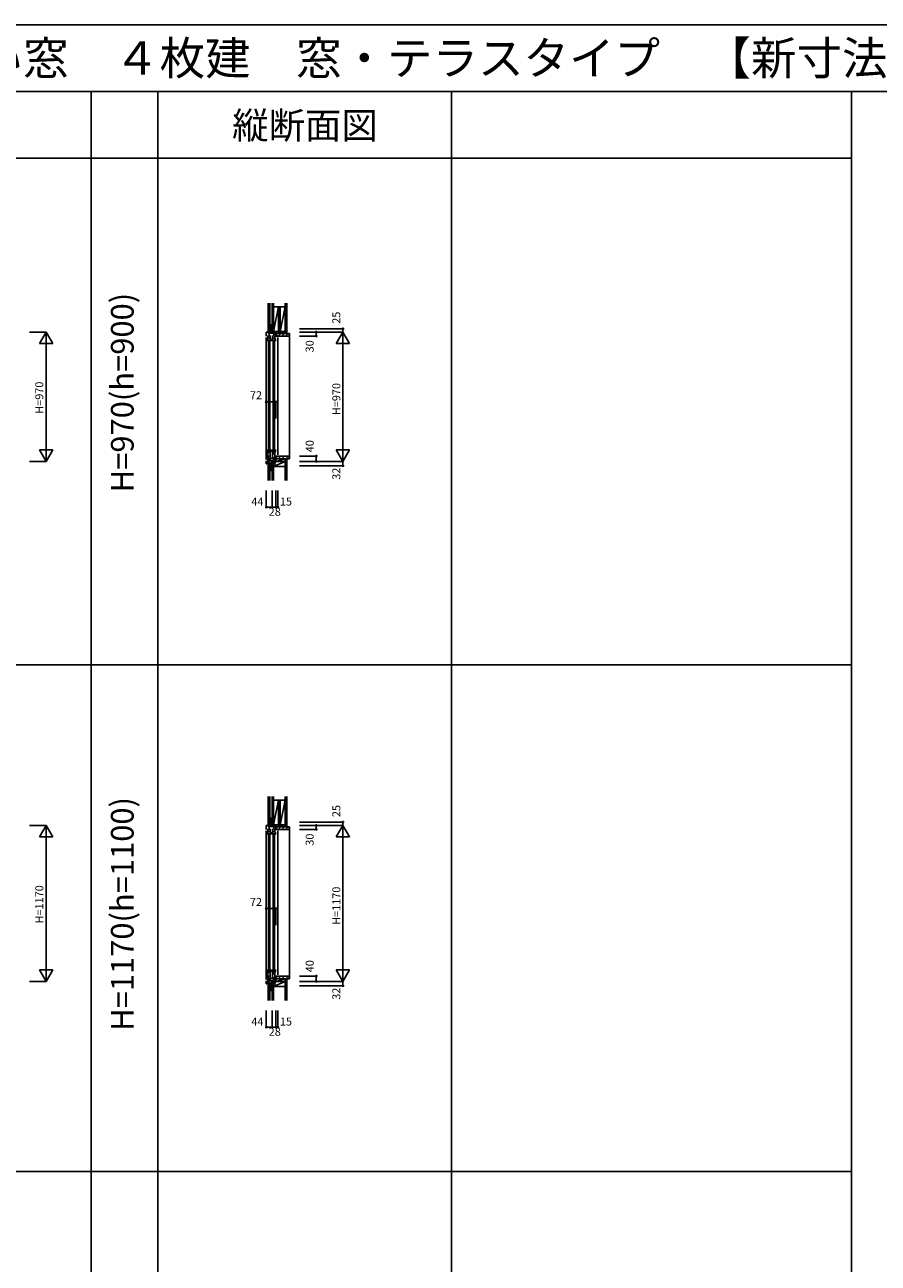
# Model space of a CAD drawing. Extents: x 0 to 27500, y 0 to 20000.
# Drawn here: x 6802 to 13200, y 10712 to 20000 of the extents above; entities that cross this region are included whole.
import ezdxf
from ezdxf.enums import TextEntityAlignment as Align

# ---------------------------------------------------------------- set-up
doc = ezdxf.new("R2010")
doc.units = 0
doc.layers.get('0').update_dxf_attribs({"linetype": 'CONTINUOUS'})
for name, color, linetype in [('YKK_C1', 4, 'CONTINUOUS'), ('YKK_C2', 5, 'CONTINUOUS'), ('YKK_F1', 7, 'CONTINUOUS'), ('YKK_IN', 1, 'CONTINUOUS'), ('YKK_N1', 2, 'CONTINUOUS'), ('YKK_Z1', 7, 'CONTINUOUS')]:
    doc.layers.add(name, color=color, linetype=linetype)
doc.styles.add('EXTFONT', font='txt.shx', dxfattribs={"height": 60, "bigfont": 'EXTFONT'})
doc.styles.get("Standard").update_dxf_attribs({"font": 'txt', "bigfont": 'BIGFONT'})

msp = doc.modelspace()

# ---------------------------------------------------------------- linework, layer by layer
at = {"layer": 'YKK_C1'}
for p, q in [((8612.5, 17693.5), (8641.1, 17695)), ((8624, 17645), (8624, 17670)), ((8624, 17648.5), (8642, 17648.5)), ((8628.9, 17694.4), (8628.9, 17684.2)), ((8638.9, 17684.2), (8628.9, 17684.2)), ((8636.3, 17684.2), (8636.3, 17688)), ((8636.3, 17688), (8668.4, 17688)), ((8641.1, 17695), (8655.4, 17695)), ((8642, 17645), (8642, 17670)), ((8652.1, 17695), (8652.1, 17688)), ((8654.5, 17720), (8654.5, 17695)), ((8656.5, 17720), (8654.5, 17720)), ((8656.5, 17707.4), (8654.5, 17707.4)), ((8659, 17645), (8659, 17670)), ((8659, 17648.5), (8677, 17648.5)), ((8668.4, 17695), (8668.4, 17688)), ((8677, 17645), (8677, 17670)), ((8680.7, 17665), (8680.7, 17668)), ((8682.1, 17684.2), (8682.1, 17678.2)), ((8683.4, 17683.7), (8682.1, 17683.7)), ((8682.1, 17678.2), (8683.2, 17678.2)), ((8683.2, 17678.2), (8683.2, 17666.5)), ((8683.4, 17680), (8683.4, 17683.7)), ((8684.5, 17680), (8683.4, 17680)), ((8699.5, 17667.5), (8699.5, 17665)), ((8622.5, 17628), (8622.5, 17645)), ((8624, 17645), (8622.5, 17645)), ((8642, 17645), (8645.5, 17645)), ((8645.5, 17628), (8645.5, 17645)), ((8657.5, 17628), (8657.5, 17645)), ((8659, 17645), (8657.5, 17645)), ((8677, 17645), (8680.5, 17645)), ((8680.5, 17628), (8680.5, 17645)), ((8622.5, 16814), (8622.5, 16797)), ((8645.5, 16814), (8645.5, 16797)), ((8657.5, 16814), (8657.5, 16797)), ((8680.5, 16814), (8680.5, 16797)), ((8612.5, 16708), (8612.5, 16728.5)), ((8624, 16797), (8622.5, 16797)), ((8624, 16797), (8624, 16725)), ((8624, 16794.5), (8642, 16794.5)), ((8624, 16763.4), (8642, 16763.4)), ((8642, 16797), (8645.5, 16797)), ((8642, 16797), (8642, 16733.2)), ((8654.5, 16693), (8654.5, 16729.8)), ((8659, 16797), (8657.5, 16797)), ((8659, 16797), (8659, 16743)), ((8659, 16794.5), (8677, 16794.5)), ((8659, 16781.4), (8677, 16781.4)), ((8661, 16738), (8666.3, 16738)), ((8670.5, 16726), (8663.5, 16728.5)), ((8683.5, 16726), (8670.5, 16726)), ((8677, 16797), (8680.5, 16797)), ((8677, 16797), (8677, 16751.2)), ((8680.7, 16765), (8680.7, 16762)), ((8681.2, 16761), (8682.3, 16761)), ((8681.2, 16747.5), (8681.2, 16761)), ((8681.3, 16745), (8681.3, 16747.5)), ((8684.5, 16745), (8681.3, 16745)), ((8682, 16763.5), (8683.2, 16763.5)), ((8682, 16763), (8682, 16763.5)), ((8682.3, 16762.7), (8682, 16763)), ((8682.1, 16751.3), (8683.2, 16751.3)), ((8682.1, 16746.3), (8682.1, 16751.3)), ((8682.3, 16761), (8682.3, 16762.7)), ((8683.2, 16751.3), (8683.2, 16765)), ((8684.5, 16748.3), (8684.5, 16745)), ((8699.5, 16765), (8699.5, 16762.5)), ((8654.5, 16713), (8612.5, 16713)), ((8615.5, 16708), (8612.5, 16708)), ((8656.5, 16709.7), (8654.5, 16709.7)), ((8656.5, 16693), (8654.5, 16693)), ((8612.5, 13993.5), (8641.1, 13995)), ((8624, 13945), (8622.5, 13945)), ((8622.5, 13928), (8622.5, 13945)), ((8624, 13945), (8624, 13970)), ((8624, 13948.5), (8642, 13948.5)), ((8628.9, 13994.4), (8628.9, 13984.2)), ((8638.9, 13984.2), (8628.9, 13984.2)), ((8636.3, 13984.2), (8636.3, 13988)), ((8636.3, 13988), (8668.4, 13988)), ((8641.1, 13995), (8655.4, 13995)), ((8642, 13945), (8642, 13970)), ((8642, 13945), (8645.5, 13945)), ((8645.5, 13928), (8645.5, 13945)), ((8652.1, 13995), (8652.1, 13988)), ((8654.5, 14020), (8654.5, 13995)), ((8656.5, 14020), (8654.5, 14020)), ((8656.5, 14007.4), (8654.5, 14007.4)), ((8659, 13945), (8657.5, 13945)), ((8657.5, 13928), (8657.5, 13945)), ((8659, 13945), (8659, 13970)), ((8659, 13948.5), (8677, 13948.5)), ((8668.4, 13995), (8668.4, 13988)), ((8677, 13945), (8677, 13970)), ((8677, 13945), (8680.5, 13945)), ((8680.5, 13928), (8680.5, 13945)), ((8680.7, 13965), (8680.7, 13968)), ((8682.1, 13984.2), (8682.1, 13978.2)), ((8683.4, 13983.7), (8682.1, 13983.7)), ((8682.1, 13978.2), (8683.2, 13978.2)), ((8683.2, 13978.2), (8683.2, 13966.5)), ((8683.4, 13980), (8683.4, 13983.7)), ((8684.5, 13980), (8683.4, 13980)), ((8699.5, 13967.5), (8699.5, 13965)), ((8622.5, 12914), (8622.5, 12897)), ((8645.5, 12914), (8645.5, 12897)), ((8657.5, 12914), (8657.5, 12897)), ((8680.5, 12914), (8680.5, 12897)), ((8612.5, 12808), (8612.5, 12828.5)), ((8624, 12897), (8622.5, 12897)), ((8624, 12897), (8624, 12825)), ((8624, 12894.5), (8642, 12894.5)), ((8624, 12863.4), (8642, 12863.4)), ((8642, 12897), (8642, 12833.2)), ((8642, 12897), (8645.5, 12897)), ((8654.5, 12793), (8654.5, 12829.8)), ((8659, 12897), (8657.5, 12897)), ((8659, 12897), (8659, 12843)), ((8659, 12894.5), (8677, 12894.5)), ((8659, 12881.4), (8677, 12881.4)), ((8661, 12838), (8666.3, 12838)), ((8670.5, 12826), (8663.5, 12828.5)), ((8683.5, 12826), (8670.5, 12826)), ((8677, 12897), (8677, 12851.2)), ((8677, 12897), (8680.5, 12897)), ((8680.7, 12865), (8680.7, 12862)), ((8681.2, 12847.5), (8681.2, 12861)), ((8681.2, 12861), (8682.3, 12861)), ((8681.3, 12845), (8681.3, 12847.5)), ((8684.5, 12845), (8681.3, 12845)), ((8682, 12863), (8682, 12863.5)), ((8682, 12863.5), (8683.2, 12863.5)), ((8682.3, 12862.7), (8682, 12863)), ((8682.1, 12846.3), (8682.1, 12851.3)), ((8682.1, 12851.3), (8683.2, 12851.3)), ((8682.3, 12861), (8682.3, 12862.7)), ((8683.2, 12851.3), (8683.2, 12865)), ((8684.5, 12848.3), (8684.5, 12845)), ((8699.5, 12865), (8699.5, 12862.5)), ((8654.5, 12813), (8612.5, 12813)), ((8615.5, 12808), (8612.5, 12808)), ((8656.5, 12809.7), (8654.5, 12809.7)), ((8656.5, 12793), (8654.5, 12793))]:
    msp.add_line(p, q, dxfattribs=at)
at = {"layer": 'YKK_C1', "linetype": 'Continuous'}
for p, q in [((8612.5, 17693.5), (8612.5, 17665)), ((8612.5, 17655), (8612.5, 16738.5)), ((8633, 17684.2), (8633, 17662)), ((8662.1, 17684.2), (8684.5, 17684.2)), ((8664.7, 17688), (8664.7, 17684.2)), ((8668, 17684.2), (8668, 17662)), ((8699.5, 17665), (8680.7, 17665)), ((8682.5, 17695), (8684.5, 17695)), ((8684.5, 17681.7), (8684.5, 17695)), ((8684.5, 17665), (8684.5, 17680)), ((8699.5, 17655), (8699.5, 16775)), ((8628, 17640), (8628, 16802)), ((8640, 17640), (8640, 16802)), ((8663, 17640), (8663, 16802)), ((8675, 17640), (8675, 16802)), ((8612.5, 16722), (8631.3, 16722.7)), ((8631.3, 16729), (8663.5, 16730.1)), ((8631.3, 16722.6), (8631.3, 16729)), ((8633, 16740), (8633, 16729.1)), ((8663.5, 16728.5), (8663.5, 16738)), ((8666.3, 16747), (8681.3, 16747.5)), ((8666.3, 16738), (8666.3, 16747)), ((8668, 16758), (8668, 16747.1)), ((8680.7, 16765), (8699.5, 16765)), ((8683.5, 16745), (8683.5, 16725)), ((8612.5, 13993.5), (8612.5, 13965)), ((8612.5, 13955), (8612.5, 12838.5)), ((8628, 13940), (8628, 12902)), ((8633, 13984.2), (8633, 13962)), ((8640, 13940), (8640, 12902)), ((8662.1, 13984.2), (8684.5, 13984.2)), ((8663, 13940), (8663, 12902)), ((8664.7, 13988), (8664.7, 13984.2)), ((8668, 13984.2), (8668, 13962)), ((8675, 13940), (8675, 12902)), ((8699.5, 13965), (8680.7, 13965)), ((8682.5, 13995), (8684.5, 13995)), ((8684.5, 13981.7), (8684.5, 13995)), ((8684.5, 13965), (8684.5, 13980)), ((8699.5, 13955), (8699.5, 12875)), ((8612.5, 12822), (8631.3, 12822.7)), ((8631.3, 12829), (8663.5, 12830.1)), ((8631.3, 12822.6), (8631.3, 12829)), ((8633, 12840), (8633, 12829.1)), ((8663.5, 12828.5), (8663.5, 12838)), ((8666.3, 12847), (8681.3, 12847.5)), ((8666.3, 12838), (8666.3, 12847)), ((8668, 12858), (8668, 12847.1)), ((8680.7, 12865), (8699.5, 12865)), ((8683.5, 12845), (8683.5, 12825))]:
    msp.add_line(p, q, dxfattribs=at)
at = {"layer": 'YKK_C1', "linetype": 'ByBlock'}
for p, q in [((8681.2, 16752.2), (8683.2, 16752.2)), ((8681.2, 12852.2), (8683.2, 12852.2))]:
    msp.add_line(p, q, dxfattribs=at)
at = {"layer": 'YKK_C2', "linetype": 'Continuous'}
for p, q in [((8626.5, 17704.2), (8626.5, 17694.2)), ((8638.5, 17704.2), (8626.5, 17704.2)), ((8626.5, 17701), (8629.7, 17704.2)), ((8626.5, 17695.4), (8635.4, 17704.2)), ((8639.5, 17704.2), (8626.5, 17704.2)), ((8631.3, 17694.5), (8636.5, 17699.7)), ((8636.5, 17704.2), (8636.5, 17694.8)), ((8626.5, 16703), (8626.5, 16713)), ((8626.5, 16704.5), (8635, 16713)), ((8626.5, 16710.2), (8629.3, 16713)), ((8638.5, 16703), (8626.5, 16703)), ((8639.5, 16703), (8626.5, 16703)), ((8630.6, 16703), (8636.5, 16708.9)), ((8636.5, 16703), (8636.5, 16713)), ((8639.5, 14004.2), (8626.5, 14004.2)), ((8626.5, 13995.4), (8635.4, 14004.2)), ((8626.5, 14001), (8629.7, 14004.2)), ((8638.5, 14004.2), (8626.5, 14004.2)), ((8626.5, 14004.2), (8626.5, 13994.2)), ((8631.3, 13994.5), (8636.5, 13999.7)), ((8636.5, 14004.2), (8636.5, 13994.8)), ((8626.5, 12810.2), (8629.3, 12813)), ((8626.5, 12804.5), (8635, 12813)), ((8626.5, 12803), (8626.5, 12813)), ((8639.5, 12803), (8626.5, 12803)), ((8638.5, 12803), (8626.5, 12803)), ((8630.6, 12803), (8636.5, 12808.9)), ((8636.5, 12803), (8636.5, 12813))]:
    msp.add_line(p, q, dxfattribs=at)
at = {"layer": 'YKK_C2'}
for p, q in [((8685.5, 17677.9), (8692.6, 17685)), ((8700.9, 17665), (8720.9, 17685)), ((8729.2, 17665), (8749.2, 17685)), ((8757.5, 17665), (8777.5, 17685)), ((8784.5, 17685), (8787.5, 17685)), ((8787.5, 17685), (8787.5, 16745)), ((8685.5, 16756.9), (8690.6, 16762)), ((8701.9, 16745), (8721.9, 16765)), ((8730.2, 16745), (8750.2, 16765)), ((8758.5, 16745), (8778.5, 16765)), ((8787.5, 16745), (8784.5, 16745)), ((8685.5, 13977.9), (8692.6, 13985)), ((8700.9, 13965), (8720.9, 13985)), ((8729.2, 13965), (8749.2, 13985)), ((8757.5, 13965), (8777.5, 13985)), ((8784.5, 13985), (8787.5, 13985)), ((8787.5, 13985), (8787.5, 12845)), ((8685.5, 12856.9), (8690.6, 12862)), ((8701.9, 12845), (8721.9, 12865)), ((8730.2, 12845), (8750.2, 12865)), ((8758.5, 12845), (8778.5, 12865)), ((8787.5, 12845), (8784.5, 12845))]:
    msp.add_line(p, q, dxfattribs=at)
at = {"layer": 'YKK_C2', "linetype": 'ByBlock'}
for p, q in [((8685.5, 17670), (8685.5, 17685)), ((8685.5, 17685), (8784.5, 17685)), ((8687.5, 17668), (8685.5, 17670)), ((8699.5, 17668), (8687.5, 17668)), ((8699.5, 17665), (8699.5, 17668)), ((8782.5, 17665), (8699.5, 17665)), ((8784.5, 17685), (8784.5, 17667)), ((8687.5, 16762), (8685.5, 16760)), ((8685.5, 16760), (8685.5, 16745)), ((8685.5, 16745), (8784.5, 16745)), ((8699.5, 16762), (8687.5, 16762)), ((8699.5, 16765), (8699.5, 16762)), ((8782.5, 16765), (8699.5, 16765)), ((8784.5, 16745), (8784.5, 16763)), ((8685.5, 13985), (8784.5, 13985)), ((8685.5, 13970), (8685.5, 13985)), ((8687.5, 13968), (8685.5, 13970)), ((8699.5, 13968), (8687.5, 13968)), ((8699.5, 13965), (8699.5, 13968)), ((8782.5, 13965), (8699.5, 13965)), ((8784.5, 13985), (8784.5, 13967)), ((8687.5, 12862), (8685.5, 12860)), ((8685.5, 12860), (8685.5, 12845)), ((8685.5, 12845), (8784.5, 12845)), ((8699.5, 12862), (8687.5, 12862)), ((8782.5, 12865), (8699.5, 12865)), ((8699.5, 12865), (8699.5, 12862)), ((8784.5, 12845), (8784.5, 12863))]:
    msp.add_line(p, q, dxfattribs=at)
for centre, start, end in [((8782.5, 17667), 270.00001, 359.99999), ((8782.5, 16763), 0.00001, 89.99999), ((8782.5, 13967), 270.00001, 359.99999), ((8782.5, 12863), 0.00001, 89.99999)]:
    msp.add_arc(centre, 2, start, end, dxfattribs=at)
at = {"layer": 'YKK_F1', "color": 7}
for p, q in [((0, 20000), (27500, 20000)), ((0, 19500), (27000, 19500)), ((7300, 0), (7300, 19500)), ((7800, 0), (7800, 19500)), ((10000, 0), (10000, 19500)), ((13000, 0), (13000, 19500)), ((0, 19000), (13000, 19000)), ((0, 15200), (13000, 15200)), ((0, 11400), (13000, 11400))]:
    msp.add_line(p, q, dxfattribs=at)
at = {"layer": 'YKK_IN', "linetype": 'Continuous'}
for p, q in [((8691.9, 16760.4), (8621.1, 16689.6)), ((8691.9, 16689.6), (8621.1, 16760.4)), ((8691.9, 12789.6), (8621.1, 12860.4)), ((8691.9, 12860.4), (8621.1, 12789.6))]:
    msp.add_line(p, q, dxfattribs=at)
for centre in [(8656.5, 16725), (8656.5, 12825)]:
    msp.add_circle(centre, 25, dxfattribs=at)
at = {"layer": 'YKK_N1', "linetype": 'Continuous'}
for p, q in [((6837, 17695), (6962, 17695)), ((6912, 17608.4), (6962, 17695)), ((6962, 16725), (6962, 17695)), ((6962, 17695), (7012, 17608.4)), ((8862.5, 17720), (9187.5, 17720)), ((8862.5, 17695), (9187.5, 17695)), ((8862.5, 17665), (8987.5, 17665)), ((8987.5, 17695), (8987.5, 17665)), ((9137.5, 17608.4), (9187.5, 17695)), ((9187.5, 17720), (9187.5, 17695)), ((9187.5, 17695), (9187.5, 16725)), ((9187.5, 17695), (9237.5, 17608.4)), ((6912, 17608.4), (7012, 17608.4)), ((9137.5, 17608.4), (9237.5, 17608.4)), ((8612.5, 17171.7), (8684.5, 17171.7)), ((6837, 16725), (6962, 16725)), ((7012, 16811.6), (6912, 16811.6)), ((6962, 16725), (6912, 16811.6)), ((7012, 16811.6), (6962, 16725)), ((8862.5, 16765), (8987.5, 16765)), ((8862.5, 16725), (9187.5, 16725)), ((8987.5, 16765), (8987.5, 16725)), ((9187.5, 16725), (9137.5, 16811.6)), ((9237.5, 16811.6), (9137.5, 16811.6)), ((9237.5, 16811.6), (9187.5, 16725)), ((9187.5, 16725), (9187.5, 16693)), ((8862.5, 16693), (9187.5, 16693)), ((8612.5, 16507.2), (8612.5, 16382.2)), ((8656.5, 16507.2), (8656.5, 16382.2)), ((8684.5, 16507.2), (8684.5, 16382.2)), ((8699.5, 16507.2), (8699.5, 16382.2)), ((8612.5, 16382.2), (8699.5, 16382.2)), ((6837, 13995), (6962, 13995)), ((6912, 13908.4), (6962, 13995)), ((6962, 12825), (6962, 13995)), ((6962, 13995), (7012, 13908.4)), ((8862.5, 14020), (9187.5, 14020)), ((8862.5, 13995), (9187.5, 13995)), ((8862.5, 13965), (8987.5, 13965)), ((8987.5, 13995), (8987.5, 13965)), ((9137.5, 13908.4), (9187.5, 13995)), ((9187.5, 14020), (9187.5, 13995)), ((9187.5, 13995), (9187.5, 12825)), ((9187.5, 13995), (9237.5, 13908.4)), ((6912, 13908.4), (7012, 13908.4)), ((9137.5, 13908.4), (9237.5, 13908.4)), ((8612.5, 13371.7), (8684.5, 13371.7)), ((6962, 12825), (6912, 12911.6)), ((7012, 12911.6), (6912, 12911.6)), ((7012, 12911.6), (6962, 12825)), ((9187.5, 12825), (9137.5, 12911.6)), ((9237.5, 12911.6), (9137.5, 12911.6)), ((9237.5, 12911.6), (9187.5, 12825)), ((6837, 12825), (6962, 12825)), ((8862.5, 12865), (8987.5, 12865)), ((8862.5, 12825), (9187.5, 12825)), ((8987.5, 12865), (8987.5, 12825)), ((9187.5, 12825), (9187.5, 12793)), ((8862.5, 12793), (9187.5, 12793)), ((8612.5, 12607.2), (8612.5, 12482.2)), ((8656.5, 12607.2), (8656.5, 12482.2)), ((8684.5, 12607.2), (8684.5, 12482.2)), ((8699.5, 12607.2), (8699.5, 12482.2)), ((8612.5, 12482.2), (8699.5, 12482.2))]:
    msp.add_line(p, q, dxfattribs=at)
at = {"layer": 'YKK_N1'}
for p, q in [((8612.5, 17171.7), (8612.5, 17046.7)), ((8684.5, 17171.7), (8684.5, 17046.7)), ((8612.5, 13371.7), (8612.5, 13246.7)), ((8684.5, 13371.7), (8684.5, 13246.7))]:
    msp.add_line(p, q, dxfattribs=at)
at = {"layer": 'YKK_N1', "linetype": 'Continuous'}
for centre in [(8987.5, 17695), (8987.5, 17665), (9187.5, 17720), (8612.5, 17171.7), (8684.5, 17171.7), (8987.5, 16765), (8987.5, 16725), (9187.5, 16693), (8612.5, 16382.2), (8656.5, 16382.2), (8684.5, 16382.2), (8699.5, 16382.2), (8987.5, 13995), (8987.5, 13965), (9187.5, 14020), (8612.5, 13371.7), (8684.5, 13371.7), (8987.5, 12865), (8987.5, 12825), (9187.5, 12793), (8612.5, 12482.2), (8656.5, 12482.2), (8684.5, 12482.2), (8699.5, 12482.2)]:
    msp.add_circle(centre, 5, dxfattribs=at)
at = {"layer": 'YKK_Z1', "linetype": 'Continuous'}
for p, q in [((8626.5, 17911.7), (8626.5, 17704.2)), ((8638.5, 17911.7), (8638.5, 17704.2)), ((8703.5, 17884), (8665.5, 17700)), ((8665.5, 17700), (8665.5, 17884)), ((8703.5, 17884), (8703.5, 17700)), ((8716.5, 17700), (8716.5, 17884)), ((8754.5, 17884), (8716.5, 17700)), ((8754.5, 17911.7), (8754.5, 17685)), ((8754.5, 17884), (8754.5, 17700)), ((8767, 17911.7), (8767, 17685)), ((8638.5, 17749.2), (8638.5, 17704.2)), ((8638.5, 17749.2), (8654.5, 17749.2)), ((8654.5, 17744.2), (8638.5, 17704.2)), ((8656.5, 17704.2), (8656.5, 17749.2)), ((8638.5, 17704.2), (8652.5, 17704.2)), ((8652.5, 17704.2), (8639.5, 17704.2)), ((8656.5, 17701.2), (8656.5, 17695.5)), ((8656.5, 17695), (8656.5, 17700)), ((8684.5, 17700), (8656.5, 17695)), ((8684.5, 17700), (8656.5, 17700)), ((8684.5, 17695), (8656.5, 17695)), ((8703.5, 17700), (8665.5, 17700)), ((8684.5, 17695), (8684.5, 17700)), ((8656.5, 16725), (8656.5, 16582.2)), ((8665.5, 16725), (8656.5, 16725)), ((8665.5, 16582.2), (8665.5, 16725)), ((8754.5, 16725), (8665.5, 16725)), ((8665.5, 16687), (8754.5, 16725)), ((8665.5, 16725), (8665.5, 16687)), ((8754.5, 16745), (8684.5, 16745)), ((8754.5, 16745), (8684.5, 16725)), ((8684.5, 16745), (8684.5, 16725)), ((8684.5, 16725), (8754.5, 16725)), ((8754.5, 16582.2), (8754.5, 16745)), ((8754.5, 16745), (8754.5, 16725)), ((8767, 16582.2), (8767, 16745)), ((8626.5, 16582), (8626.5, 16703)), ((8638.5, 16582), (8638.5, 16703)), ((8638.5, 16658), (8638.5, 16703)), ((8638.5, 16703), (8653.5, 16703)), ((8653.5, 16695.5), (8638.5, 16658)), ((8638.5, 16658), (8655.5, 16658)), ((8653.5, 16703), (8639.5, 16703)), ((8665.5, 16687), (8754.5, 16687)), ((8665.5, 16687), (8754.5, 16687)), ((8626.5, 14211.7), (8626.5, 14004.2)), ((8638.5, 14211.7), (8638.5, 14004.2)), ((8754.5, 14211.7), (8754.5, 13985)), ((8767, 14211.7), (8767, 13985)), ((8665.5, 14000), (8665.5, 14184)), ((8703.5, 14184), (8665.5, 14000)), ((8703.5, 14184), (8703.5, 14000)), ((8754.5, 14184), (8716.5, 14000)), ((8716.5, 14000), (8716.5, 14184)), ((8754.5, 14184), (8754.5, 14000)), ((8638.5, 14049.2), (8654.5, 14049.2)), ((8638.5, 14049.2), (8638.5, 14004.2)), ((8654.5, 14044.2), (8638.5, 14004.2)), ((8656.5, 14004.2), (8656.5, 14049.2)), ((8638.5, 14004.2), (8652.5, 14004.2)), ((8652.5, 14004.2), (8639.5, 14004.2)), ((8656.5, 14001.2), (8656.5, 13995.5)), ((8656.5, 13995), (8656.5, 14000)), ((8684.5, 14000), (8656.5, 14000)), ((8684.5, 14000), (8656.5, 13995)), ((8684.5, 13995), (8656.5, 13995)), ((8703.5, 14000), (8665.5, 14000)), ((8684.5, 13995), (8684.5, 14000)), ((8656.5, 12825), (8656.5, 12682.2)), ((8665.5, 12825), (8656.5, 12825)), ((8665.5, 12682.2), (8665.5, 12825)), ((8665.5, 12825), (8665.5, 12787)), ((8665.5, 12787), (8754.5, 12825)), ((8754.5, 12825), (8665.5, 12825)), ((8684.5, 12845), (8684.5, 12825)), ((8754.5, 12845), (8684.5, 12825)), ((8754.5, 12845), (8684.5, 12845)), ((8684.5, 12825), (8754.5, 12825)), ((8754.5, 12682.2), (8754.5, 12845)), ((8754.5, 12845), (8754.5, 12825)), ((8767, 12682.2), (8767, 12845)), ((8626.5, 12682), (8626.5, 12803)), ((8638.5, 12682), (8638.5, 12803)), ((8638.5, 12803), (8653.5, 12803)), ((8638.5, 12758), (8638.5, 12803)), ((8653.5, 12795.5), (8638.5, 12758)), ((8638.5, 12758), (8655.5, 12758)), ((8653.5, 12803), (8639.5, 12803)), ((8665.5, 12787), (8754.5, 12787)), ((8665.5, 12787), (8754.5, 12787))]:
    msp.add_line(p, q, dxfattribs=at)
at = {"layer": 'YKK_Z1'}
for p, q in [((8656.5, 17700), (8656.5, 17911.7)), ((8665.5, 17911.7), (8665.5, 17700)), ((8665.5, 17884), (8754.5, 17884)), ((8665.5, 17700), (8656.5, 17700)), ((8684.5, 17685), (8754.5, 17700)), ((8754.5, 17700), (8684.5, 17700)), ((8684.5, 17700), (8684.5, 17685)), ((8684.5, 17685), (8754.5, 17685)), ((8656.5, 14000), (8656.5, 14211.7)), ((8665.5, 14211.7), (8665.5, 14000)), ((8665.5, 14184), (8754.5, 14184)), ((8665.5, 14000), (8656.5, 14000)), ((8684.5, 14000), (8684.5, 13985)), ((8754.5, 14000), (8684.5, 14000)), ((8684.5, 13985), (8754.5, 14000)), ((8684.5, 13985), (8754.5, 13985))]:
    msp.add_line(p, q, dxfattribs=at)

# ---------------------------------------------------------------- texts
at = {"style": 'EXTFONT'}
msp.add_text('２４ＮＨＴＭ０３\u3000フレミングＪ\u3000引違い窓\u3000４枚建\u3000窓・テラスタイプ\u3000【新寸法体系サッシ（２×４工法用）】', height=250, dxfattribs=at).set_placement((309.2, 19625))
at = {"color": 3, "style": 'EXTFONT'}
msp.add_text('縦断面図', height=200, dxfattribs=at).set_placement((8902.5, 19144.8), align=Align.CENTER)
for s, p in [('H=970(h=900)', (7555, 17241.6)), ('H=1170(h=1100)', (7555, 13331.4))]:
    msp.add_text(s, height=170, rotation=90, dxfattribs=at).set_placement(p, align=Align.MIDDLE)
at = {"layer": 'YKK_N1', "linetype": 'Continuous', "width": 1}
for s, p in [('25', (9145.5, 17803.1)), ('30', (8945.5, 17588.4)), ('40', (8945.5, 16839.3)), ('25', (9145.5, 14103.1)), ('30', (8945.5, 13888.4)), ('40', (8945.5, 12939.3))]:
    msp.add_text(s, height=60, rotation=90, dxfattribs=at).set_placement(p, align=Align.MIDDLE)
at = {"layer": 'YKK_N1', "linetype": 'Continuous'}
for s, p in [('H=970', (6918.5, 17203.1)), ('H=970', (9145.5, 17192.7)), ('32', (9145.5, 16633)), ('H=1170', (6918.5, 13403.1)), ('H=1170', (9145.5, 13392.7)), ('32', (9145.5, 12733))]:
    msp.add_text(s, height=60, rotation=90, dxfattribs=at).set_placement(p, align=Align.MIDDLE)
for p in [(8535.4, 17213.7), (8535.4, 13413.7)]:
    msp.add_text('72', height=60, dxfattribs=at).set_placement(p, align=Align.MIDDLE)
at = {"layer": 'YKK_N1', "linetype": 'Continuous', "width": 1}
for s, p in [('44', (8546, 16416.3)), ('15', (8759.6, 16416.3)), ('28', (8676.1, 16340.2)), ('44', (8546, 12516.3)), ('15', (8759.6, 12516.3)), ('28', (8676.1, 12440.2))]:
    msp.add_text(s, height=60, dxfattribs=at).set_placement(p, align=Align.MIDDLE)

doc.saveas('drawing.dxf')
